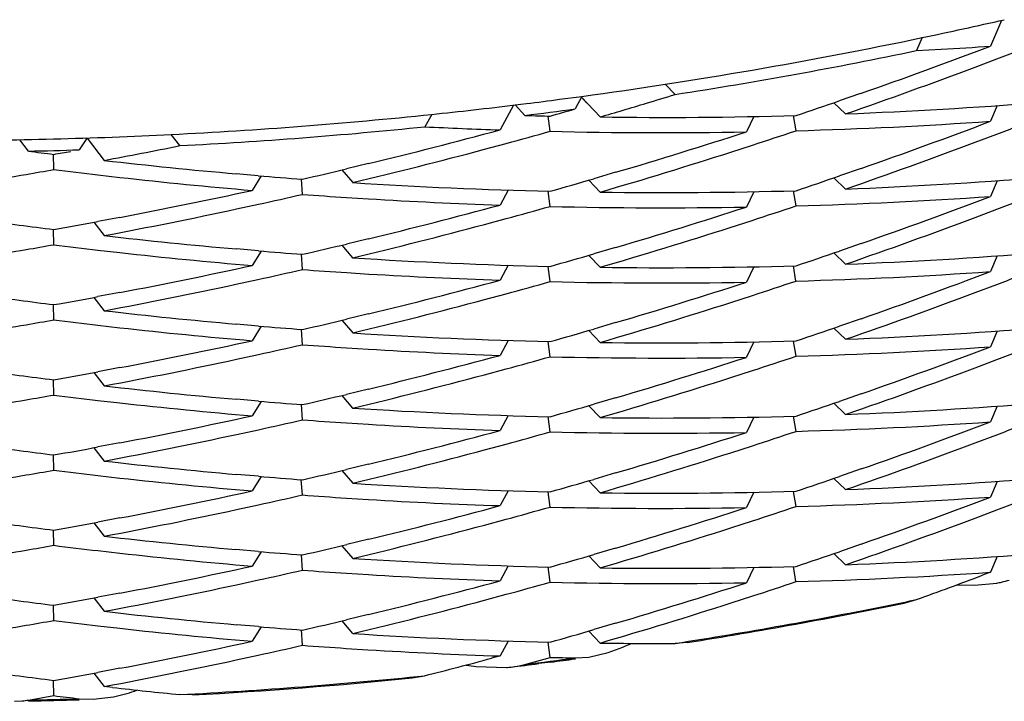
# Model space of a CAD drawing. Units: inches. Extents: x 0 to 11, y 0 to 8.5.
# Drawn here: x 5.5 to 5.5, y 3.5 to 3.6 of the extents above; entities that cross this region are included whole.
import ezdxf

# ---------------------------------------------------------------- set-up
doc = ezdxf.new("R2010")
doc.units = ezdxf.units.IN
doc.header["$LTSCALE"] = 0.605
doc.header["$MEASUREMENT"] = 0
doc.layers.get('0').update_dxf_attribs({"linetype": 'CONTINUOUS'})

msp = doc.modelspace()

# ---------------------------------------------------------------- linework, layer by layer
at = {"color": 7, "linetype": 'Continuous'}
for p, q in [((5.504071697200001, 3.5545035199), (5.5038789682, 3.5540440386)), ((5.5026600194, 3.5541952279), (5.5025580763, 3.5539627949)), ((5.502558083099999, 3.5539627964), (5.5029988681, 3.5539875817)), ((5.503604758400001, 3.5536693458), (5.5039885693, 3.5538143453)), ((5.498252554600001, 3.5531811708), (5.4980748465, 3.5533628363)), ((5.5015613307, 3.5532001932), (5.5011780125, 3.5530671746)), ((5.4961960946, 3.5530950525), (5.4965918328, 3.5531479565)), ((5.4965918328, 3.5531479565), (5.4964735062, 3.5529233966)), ((5.4965829305, 3.5531310609), (5.496915594, 3.5527799217)), ((5.4965829349, 3.5531310646), (5.4966774961, 3.5530311199)), ((5.5010842087, 3.5530350743), (5.501293669400001, 3.5528357465)), ((5.495373837200001, 3.5529911163), (5.495132717000001, 3.5525499678)), ((5.495403620599999, 3.5529947055), (5.4956018638, 3.5530191094)), ((5.495575653, 3.5528075939), (5.495403620599999, 3.5529947055)), ((5.5039963186, 3.5529834659), (5.503878866699999, 3.5527038998)), ((5.493914788, 3.5528262828), (5.4937893848, 3.5526055227)), ((5.4960240307, 3.5525249012), (5.4959922855, 3.5527967506)), ((5.4996569947, 3.5527885532), (5.499524972300001, 3.5525147706)), ((5.499657009, 3.5527885449), (5.499524972300001, 3.5525147706)), ((5.5004100835, 3.5525351492), (5.5003655989, 3.5528051576)), ((5.5004100835, 3.5525351492), (5.5003656048, 3.552805187)), ((5.486724736599999, 3.552171652), (5.486573039, 3.5523753952)), ((5.4877706911, 3.552406124700001), (5.4876297835, 3.5521948741)), ((5.487769471, 3.5524042945), (5.4880756783, 3.5520057137)), ((5.4894260086, 3.5522690547), (5.489268007000001, 3.5524679607)), ((5.503604523200001, 3.5523289776), (5.5039883697, 3.5524740072)), ((5.4894049427, 3.5522647839), (5.489426007400001, 3.5522690546)), ((5.4948535198, 3.5522035899), (5.4952441158, 3.5523088296)), ((5.4992478942, 3.5521539699), (5.499635644800001, 3.5522792001)), ((5.487177254, 3.551842347), (5.4871709922, 3.5521145325)), ((5.4923125329, 3.5518352435), (5.492505577899999, 3.5516093302)), ((5.4927865401, 3.5519487583), (5.492394439, 3.5518545393)), ((5.4971943298, 3.5517931784), (5.4968048497, 3.5516789846)), ((5.501569667899999, 3.5518628966), (5.5011834957, 3.5517288681)), ((5.4879636077, 3.5517473509), (5.4883567264, 3.5517025229)), ((5.4908229473, 3.5517331848), (5.4904312425, 3.5517667082)), ((5.4908724471, 3.55172917), (5.4907133522, 3.5514710914)), ((5.4916097371, 3.5513999018), (5.491590521699999, 3.55167277)), ((5.4967135982, 3.5516526834), (5.496915372, 3.5514395849)), ((5.5010842949, 3.5516949198), (5.5012937247, 3.5514956098)), ((5.5039964931, 3.5516433147), (5.5038791115, 3.5513636238)), ((5.503996507899999, 3.5516433073), (5.5038791115, 3.5513636238)), ((5.4952786148, 3.5514764275), (5.4951327053, 3.551209787)), ((5.495278627999999, 3.551476419), (5.4951327053, 3.551209787)), ((5.4960247698, 3.5511844459), (5.495992781699999, 3.5514566496)), ((5.4996570641, 3.5514481716), (5.4995251899, 3.5511745546)), ((5.500410566, 3.5511945927), (5.5003659131, 3.55146494)), ((5.4923938622, 3.5513451365), (5.4927856876, 3.5513204539)), ((5.490433025700001, 3.5511393817), (5.4908253999, 3.5512244731)), ((5.5036045609, 3.5509888078), (5.503988399400001, 3.5511338367)), ((5.4883566759, 3.5509899506), (5.4879636187, 3.5509160224)), ((5.4948534889, 3.5508633983), (5.4952441428, 3.5509686432)), ((5.4992377096, 3.5508105576), (5.499626809900001, 3.5509361679)), ((5.4871771029, 3.5505023369), (5.4871707191, 3.5507744245)), ((5.487892875499999, 3.5509030411), (5.4880754809, 3.5506654396)), ((5.4927858614, 3.5506080782), (5.4923940571, 3.550513973)), ((5.4879637663, 3.5504070703), (5.4883568999, 3.5503622171)), ((5.4908255384, 3.5503926912), (5.4904329938, 3.5504262074)), ((5.4908721601, 3.5503888969), (5.4907132312, 3.5501310448)), ((5.4908721722, 3.5503888882), (5.4907132312, 3.5501310448)), ((5.4923125856, 3.5504947829), (5.4925054113, 3.5502689633)), ((5.4923126033, 3.5504947951), (5.4925054113, 3.5502689633)), ((5.4971939474, 3.5504527293), (5.4968044339, 3.550338592)), ((5.501569758400001, 3.5505227618), (5.5011836075, 3.5503887342)), ((5.4916097571, 3.5500596446), (5.4915905246, 3.5503325859)), ((5.496713726599999, 3.5503123953), (5.4969154765, 3.5500995364)), ((5.4967137323, 3.5503124009), (5.4969154765, 3.5500995364)), ((5.501084339299999, 3.5503547569), (5.501293758099999, 3.5501554404)), ((5.5010843471, 3.5503547648), (5.501293758099999, 3.5501554404)), ((5.5039959902, 3.5503031106), (5.503878433500001, 3.5500237263)), ((5.4952785421, 3.5501359931), (5.4951327401, 3.5498695843)), ((5.496024777300001, 3.5498442069), (5.4959928594, 3.5501163636)), ((5.499657126000001, 3.550108178), (5.499525117899999, 3.5498343334)), ((5.500408970800001, 3.5498551462), (5.5003649176, 3.55012479)), ((5.490422855, 3.549796852), (5.490816558200001, 3.5498822185)), ((5.4924010841, 3.5500045202), (5.4927937391, 3.5499798159)), ((5.5036045325, 3.5496486395), (5.5039883522, 3.5497936797)), ((5.4878929437, 3.5495630273), (5.488075668500001, 3.5493254314)), ((5.4883570441, 3.5496500488), (5.4879638759, 3.5495760568)), ((5.4948534748, 3.5495231433), (5.495244108200001, 3.5496283857)), ((5.4992478815, 3.5494735835), (5.499635621, 3.5495988111)), ((5.4871773525, 3.5491618828), (5.4871709499, 3.5494342182)), ((5.4927857253, 3.5492677789), (5.4923939206, 3.549173701)), ((5.5015696177, 3.5491825104), (5.5011834759, 3.5490484707)), ((5.4879635307, 3.5490669177), (5.4883565563, 3.5490221106)), ((5.4908251822, 3.549052725), (5.490432679900001, 3.5490863185)), ((5.4908722928, 3.5490489314), (5.490713259800001, 3.5487907753)), ((5.490872316900001, 3.5490489129), (5.490713259800001, 3.5487907753)), ((5.4916098592, 3.5487195919), (5.491590709600001, 3.5489923644)), ((5.4916098592, 3.5487195919), (5.4915907176, 3.5489923926)), ((5.4923128987, 3.5491546191), (5.492505668200001, 3.5489290121)), ((5.4923129064, 3.5491546255), (5.492505668200001, 3.5489290121)), ((5.4971939179, 3.5491124665), (5.496804433099999, 3.5489983468)), ((5.5010842432, 3.5490145431), (5.5012936971, 3.5488151975)), ((5.5010842498, 3.54901455), (5.5012936971, 3.5488151975)), ((5.4967135019, 3.5489721213), (5.4969152725, 3.5487590339)), ((5.5039963027, 3.5489629192), (5.5038789198, 3.5486833008)), ((5.4923939809, 3.5486648457), (5.4927857968, 3.5486401567)), ((5.4952786171, 3.5487960767), (5.4951326949, 3.5485294587)), ((5.4960239535, 3.5485042725), (5.495992208500001, 3.5487763393)), ((5.499656837000001, 3.5487676293), (5.4995249373, 3.5484942626)), ((5.4996568485, 3.5487676199), (5.4995249373, 3.5484942626)), ((5.5004102224, 3.5485143555), (5.5003655852, 3.5487846304)), ((5.4904326998, 3.5484586962), (5.4908251863, 3.54854386)), ((5.4883571001, 3.5483099525), (5.4879639621, 3.5482359417)), ((5.4948537215, 3.5481833225), (5.4952442864, 3.5482884964)), ((5.503604551, 3.5483084313), (5.5039883933, 3.5484534604)), ((5.487892839500001, 3.5482228845), (5.4880755966, 3.5479850821)), ((5.4878928595, 3.5482228966), (5.4880755966, 3.5479850821)), ((5.4992483239, 3.5481338697), (5.4996359351, 3.5482589986)), ((5.487177142899999, 3.5478221797), (5.4871708153, 3.548093999)), ((5.487177142899999, 3.5478221797), (5.4871708341, 3.5480940342)), ((5.492312732799999, 3.5478144102), (5.4925055751, 3.5475887602)), ((5.4927856554, 3.5479275799), (5.4923938437, 3.5478334837)), ((5.4971939368, 3.5477722943), (5.496804439, 3.5476581704)), ((5.5015697926, 3.5478424646), (5.501183631900001, 3.5477084233)), ((5.487963814900001, 3.5477266785), (5.4883569832, 3.5476818194)), ((5.4908255089, 3.5477123288), (5.490433059400001, 3.5477458595)), ((5.4908723015, 3.5477085303), (5.4907132358, 3.5474506337)), ((5.4916098653, 3.5473793165), (5.4915907196, 3.5476521276)), ((5.4967137503, 3.5476320279), (5.4969155365, 3.547419166)), ((5.496713760900001, 3.5476320335), (5.4969155365, 3.547419166)), ((5.5010842995, 3.5476744233), (5.501293774400001, 3.547475055)), ((5.5010843069, 3.5476744308), (5.501293774400001, 3.547475055)), ((5.5039964638, 3.5476227493), (5.5038790737, 3.5473431383)), ((5.503996473099999, 3.5476227451), (5.5038790737, 3.5473431383)), ((5.495278620800001, 3.5474558831), (5.495132674700001, 3.5471892198)), ((5.4960247904, 3.547163876), (5.4959928573, 3.547436059)), ((5.4960247904, 3.547163876), (5.495992862, 3.5474360856)), ((5.499657100299999, 3.547427822), (5.4995251263, 3.547154004)), ((5.4996571086, 3.5474278178), (5.4995251263, 3.547154004)), ((5.5004104327, 3.5471741991), (5.500365774800001, 3.5474444908)), ((5.492393876, 3.5473245705), (5.492785663099999, 3.5472998924)), ((5.4904327263, 3.5471185176), (5.4908252223, 3.5472036815)), ((5.5036045218, 3.5469682163), (5.503988372999999, 3.5471132551)), ((5.4878931301, 3.5468825468), (5.4880757475, 3.5466450616)), ((5.487893136699999, 3.5468825519), (5.4880757475, 3.5466450616)), ((5.4883566598, 3.5469694079), (5.48796359, 3.5468954792)), ((5.4948534835, 3.5468427648), (5.49524411, 3.5469480146)), ((5.4992482111, 3.5467932076), (5.4996358688, 3.5469184153)), ((5.4871770797, 3.5464819655), (5.4871707636, 3.5467538334)), ((5.4871770797, 3.5464819655), (5.487170777799999, 3.546753865)), ((5.4927856697, 3.5465874047), (5.4923938636, 3.5464933313)), ((5.4879638537, 3.5463866282), (5.4883570915, 3.5463417808)), ((5.4908251906, 3.5463723773), (5.4904326938, 3.546405976)), ((5.4908722671, 3.5463685626), (5.4907131416, 3.5461105107)), ((5.4923130984, 3.5464743133), (5.492505889199999, 3.5462488127)), ((5.497193989099999, 3.5464321185), (5.4968045224, 3.5463179814)), ((5.5015742314, 3.5465037412), (5.5011880955, 3.5463696967)), ((5.4916090904, 3.5460396105), (5.4915902358, 3.5463120442)), ((5.4967138961, 3.5462918817), (5.4969156727, 3.5460791886)), ((5.4967139084, 3.5462918883), (5.4969156727, 3.5460791886)), ((5.501084313400001, 3.546334171), (5.5012937172, 3.5461348684)), ((5.5010843215, 3.5463341791), (5.5012937172, 3.5461348684)), ((5.503996308400001, 3.5462825645), (5.5038789135, 3.5460029981)), ((5.495278625499999, 3.5461159605), (5.4951324733, 3.5458492192)), ((5.4960247474, 3.5458237545), (5.4959928371, 3.5460959223)), ((5.4996572867, 3.5460879061), (5.499525159, 3.5458137987)), ((5.500410164500001, 3.5458341887), (5.5003655693, 3.546104306)), ((5.500410164500001, 3.5458341887), (5.500365575599999, 3.5461043386)), ((5.4904325808, 3.5457782295), (5.490825083400001, 3.5458634145)), ((5.4923944187, 3.5459840904), (5.492786463, 3.5459593196)), ((5.503604576799999, 3.5456280258), (5.5039883923, 3.5457730556)), ((5.4878929353, 3.5455423508), (5.488075555, 3.5453047898)), ((5.488356667000001, 3.5456292519), (5.487963603200001, 3.5455552966)), ((5.494853399099999, 3.5455025773), (5.4952440609, 3.5456078439)), ((5.4992479272, 3.5454530693), (5.4996356751, 3.5455782971)), ((5.487177268200001, 3.5451415565), (5.487170862799999, 3.5454136265)), ((5.4923128619, 3.5451340435), (5.492505624400001, 3.5449084445)), ((5.49231287, 3.5451340501), (5.492505624400001, 3.5449084445)), ((5.4927940175, 3.5452492055), (5.4924013392, 3.5451548877)), ((5.5015698154, 3.5451620462), (5.5011836958, 3.5450280189)), ((5.4879637001, 3.5450464142), (5.488356808, 3.5450015779)), ((5.490817805800001, 3.5450326888), (5.4904243247, 3.5450663555)), ((5.4908723162, 3.545028258), (5.490713282100001, 3.5447702403)), ((5.491609850800001, 3.5446989775), (5.4915906342, 3.5449718595)), ((5.4967140022, 3.5449517364), (5.4969157575, 3.5447390429)), ((5.4971939562, 3.5450918971), (5.496804478300001, 3.5449777738)), ((5.5010842759, 3.544993995), (5.5012936903, 3.5447946669)), ((5.5010842846, 3.5449940035), (5.5012936903, 3.5447946669)), ((5.4952786638, 3.5447755267), (5.4951327386, 3.5445088873)), ((5.503996168, 3.5449424036), (5.5038786645, 3.5446628564)), ((5.503996179800001, 3.5449423947), (5.5038786645, 3.5446628564)), ((5.4923939112, 3.5446442787), (5.4927857075, 3.5446195958)), ((5.4960247977, 3.5444835826), (5.4959928518, 3.5447557012)), ((5.4960247977, 3.5444835826), (5.4959928615, 3.544755733)), ((5.499657347799999, 3.5447477318), (5.4995252222, 3.5444736184)), ((5.5004096172, 3.5444941478), (5.500365300499999, 3.5447641298)), ((5.5004096172, 3.5444941478), (5.500365310399999, 3.5447641192)), ((5.5038788677, 3.5446627343), (5.5037323503, 3.544607357)), ((5.4904328842, 3.5444380768), (5.490825309400001, 3.5445232173)), ((5.5032788713, 3.5444374835), (5.503590335299999, 3.5444294071)), ((5.503590335299999, 3.5444294071), (5.503987441, 3.5444677103)), ((5.4883567157, 3.5442890503), (5.4879636526, 3.5442151114)), ((5.494853454199999, 3.544162436), (5.4952441034, 3.5442676929)), ((5.4871772112, 3.5438015278), (5.487170842999999, 3.5440734648)), ((5.4871772112, 3.5438015278), (5.487170860599999, 3.5440734996)), ((5.48789307, 3.5442021989), (5.4880757377, 3.5439647176)), ((5.499256347899999, 3.5441155739), (5.4996412033, 3.5442399137)), ((5.5023405359, 3.5441111078), (5.5025577006, 3.5441733839)), ((5.492785709800001, 3.5439070183), (5.4923939192, 3.543812934)), ((5.4908251803, 3.5436920311), (5.490432660800001, 3.543725639)), ((5.4923128182, 3.5437938647), (5.492505538200001, 3.5435681949)), ((5.492312830199999, 3.5437938733), (5.492505538200001, 3.5435681949)), ((5.497193923999999, 3.5437517227), (5.496804476399999, 3.5436376079)), ((5.4879637486, 3.5437061874), (5.4883568873, 3.5436613406)), ((5.4908724324, 3.5436881998), (5.490713291100001, 3.5434300836)), ((5.4916094667, 3.5433589315), (5.4915904796, 3.5436316466)), ((5.4916094667, 3.5433589315), (5.491590494, 3.5436316758)), ((5.4967138289, 3.5436114738), (5.4969155547, 3.5433986286)), ((5.496713838200001, 3.543611482), (5.4969155547, 3.5433986286)), ((5.4952785697, 3.5434353113), (5.4951325546, 3.5431687414)), ((5.4960247502, 3.5431433116), (5.4959928402, 3.5434155262)), ((5.498467428200001, 3.5434079445), (5.498252869500001, 3.5433918868)), ((5.492387561, 3.5433043641), (5.4927764052, 3.5432798031)), ((5.4967146137, 3.543149148), (5.4970614922, 3.5432285337)), ((5.4970614922, 3.5432285337), (5.4973228048, 3.5433252333)), ((5.4904309775, 3.5430976771), (5.490822835499999, 3.5431826834)), ((5.4951326204, 3.5431686625), (5.4949835102, 3.5431284644)), ((5.4955756214, 3.5430182524), (5.4960247319, 3.5431433095)), ((5.4960357829, 3.5430596069), (5.495823465599999, 3.5430316016)), ((5.4964734622, 3.5431340576), (5.4967146137, 3.543149148)), ((5.4878930812, 3.5428619952), (5.4880757278, 3.5426245014)), ((5.4883566596, 3.5429488736), (5.48796361, 3.5428749399)), ((5.4947074624, 3.5429797825), (5.495246322000001, 3.5429622237)), ((5.495329094700001, 3.5429704528), (5.4954729804, 3.5429936872)), ((5.487177305299999, 3.5424610686), (5.4871709487, 3.5427332631)), ((5.4935669453, 3.5427759389), (5.493789003, 3.5428161505)), ((5.4882257989, 3.5426073748), (5.4880757226, 3.5426245009)), ((5.4882427183, 3.5424408591), (5.488478694299999, 3.5424999341)), ((5.486476316, 3.5423597999), (5.4866143563, 3.542367596)), ((5.486724692899999, 3.5423823119), (5.487177289400001, 3.5424610683)), ((5.4876297391, 3.5424055397), (5.4878770701, 3.5423957366)), ((5.4878770701, 3.5423957366), (5.4882427183, 3.5424408591)), ((5.489647249299999, 3.5424736644), (5.4894263269, 3.5424797381))]:
    msp.add_line(p, q, dxfattribs=at)
for centre, radius, start, end in [((5.4849641704, 3.638628147), 0.08626738029999999, 281.8369879495, 282.8319677841), ((5.4849603564, 3.6386487981), 0.0862883835, 277.7469506896, 281.8366470916), ((5.4701532038, 3.6428043079), 0.09520528560000001, 290.8175983309, 291.311818962), ((5.484959400299999, 3.6386547242), 0.08650107679999999, 278.8400266259, 281.7388001498), ((5.470201668300001, 3.6429352335), 0.095056856, 289.2629649432999, 290.7496789382), ((5.498074220299999, 3.637654926), 0.08381215110000001, 273.3685347856, 273.9714252314), ((5.4702885736, 3.6424156485), 0.0947938522, 289.0915758616999, 290.5766009094), ((5.484959394, 3.6386556583), 0.0862953111, 277.0841041894, 277.4818535222), ((5.4707060397, 3.642531236), 0.0934999598, 286.2790642438, 286.8071022033), ((5.470622997, 3.642810356), 0.0937911687, 286.8063616777, 287.1327098102), ((5.4705365012, 3.6419830171), 0.0940474841, 288.5206236987, 289.0145917101), ((5.4980677941, 3.6366356019), 0.0838620268, 272.2045700104999, 274.5735603959), ((5.4849588367, 3.6386603743), 0.08630005980000001, 275.956702148, 276.9514753556), ((5.4849593951, 3.6386572097), 0.0865035344, 277.0494708052, 277.6490943403), ((5.470783209199999, 3.6425558539), 0.0932414542, 285.7066019634999, 285.9932684151), ((5.4849571717, 3.6386808647), 0.0863206124, 272.8625312598, 275.9563899503), ((5.4979540077, 3.6355977021), 0.0828242634, 268.3544867658, 268.5270261546), ((5.4980286366, 3.6399184378), 0.0871454973, 268.550998957, 268.6823708763), ((5.498017780800001, 3.6381524509), 0.0853796688, 269.2603199851, 271.6057640682), ((5.4980561906, 3.6365283477), 0.0840264268, 271.6052247476, 273.9735413605999), ((5.4702410343, 3.6414843463), 0.09493938880000001, 289.2679030157, 290.7511226981), ((5.470122359199999, 3.6415258396), 0.09527400230000001, 290.8215837957, 291.3155612467), ((5.484957330299999, 3.6386804165), 0.08652683130000001, 272.9603575974, 275.8585564504), ((5.4706349361, 3.6432729641), 0.0939723583, 283.6343439229, 285.1110416121), ((5.498071460599999, 3.6398346544), 0.0873341709, 267.1896121587, 268.0716181099), ((5.470862557899999, 3.6420213032), 0.0929665977, 285.2042930055, 285.7033485639), ((5.498013365399999, 3.636690856), 0.0841897518, 268.6464033863, 271.0289099849), ((5.470415075, 3.64242978), 0.09450990449999999, 286.4601653064, 287.9393968165), ((5.4705099286, 3.6417991862), 0.09413892300000001, 288.0225186139, 288.5189737584), ((5.4849581638, 3.6386687972), 0.0863085105, 270.0775265141, 272.8622734947), ((5.4704123378, 3.6407420089), 0.0944382617, 289.0868283309, 290.577233534), ((5.484958078099999, 3.6386727456), 0.08651913230000001, 271.1700199853, 271.7695714507), ((5.498183340700001, 3.6399206001), 0.08849394039999998, 262.5601886127, 262.855585486), ((5.471364621699999, 3.6416043671), 0.0908769083, 280.0205245, 280.2137172666), ((5.4714181353, 3.6410303898), 0.0905696309, 280.5981823813, 281.4548953798), ((5.4710921996, 3.6411497581), 0.0920653092, 283.4495347225, 284.9568784768), ((5.4708038163, 3.6408763154), 0.09317038609999999, 286.2755463562, 287.7756719917), ((5.498113082200001, 3.6391818888), 0.0877520624, 263.4319475127999, 264.9778833544), ((5.4714646604, 3.6407878498), 0.0903226535, 279.7004976731, 280.018134953), ((5.498211695, 3.6398688157), 0.0887153643, 262.8549818752, 263.3665838309), ((5.4710419227, 3.6415647789), 0.09221636, 282.8872086712, 283.3882277659001), ((5.4714376638, 3.6410036086), 0.0905398768, 279.2192526097, 279.6943312101), ((5.4981455037, 3.6392712405), 0.0881141331, 263.6217302698, 265.161495167), ((5.498076984, 3.6388052772), 0.0873737393, 265.2376463222, 265.7548129104), ((5.4710663173, 3.6401620178), 0.0921505247, 285.7145227603, 286.2190078011), ((5.4704428776, 3.6409301696), 0.0943496534, 288.5189951641, 289.0150024238), ((5.498063133600001, 3.6354029393), 0.08396953310000001, 272.2048969879999, 274.5708901147), ((5.471344723600001, 3.6403225708), 0.09093802039999999, 280.781955317, 282.2974279442), ((5.4980359182, 3.6379931219), 0.0865607457, 266.336945376, 268.6686489053), ((5.4980269321, 3.6356250714), 0.0841927164, 269.2435732169, 271.6220530242), ((5.4713298711, 3.6402190962), 0.0911050023, 282.3563140499, 282.861670111), ((5.4980887651, 3.6386135966), 0.08745407960000001, 265.7513447226, 266.2663268372), ((5.4980401496, 3.6378190701), 0.0866580635, 266.5237709702, 268.0773255799), ((5.4980126961, 3.6361379304), 0.0849769739, 271.6168286476, 273.9585389528), ((5.4702305216, 3.6401753784), 0.0949723087, 289.2677368813, 290.7504431431001), ((5.4700705407, 3.6403277739), 0.09542528369999999, 290.820347117, 291.3135180956), ((5.4712352998, 3.6405575838), 0.091455823, 280.6107841482, 282.1172280902), ((5.470933213099999, 3.6407217276), 0.0927254444, 283.6311475314, 285.1282340636), ((5.4709601142, 3.6403352885), 0.0926072963, 285.2021782976, 285.7032325996), ((5.4980187502, 3.6369276154), 0.085766359, 268.6678089583, 271.0064065866), ((5.4706479097, 3.6403052686), 0.09369189369999999, 286.4592503479001, 287.9517101199), ((5.4705782987, 3.640258632), 0.0939272007, 288.0150242211, 288.5183364864999), ((5.4982320145, 3.638972102799999), 0.08888865130000001, 262.0543370627, 262.8558846097), ((5.4714828063, 3.6396259027), 0.0902278211, 280.0171799868, 280.5245998519), ((5.4704048907, 3.6394318139), 0.0944689693, 289.0851820037, 290.5750968822), ((5.4710994616, 3.6397813194), 0.09203613710000001, 283.4492122283, 284.9570307343), ((5.4707719247, 3.639631688), 0.0932710787, 286.277891976, 287.7698430961001), ((5.4980198583, 3.6368655037), 0.0867716109, 263.4193194108, 264.9839458681), ((5.4713983697, 3.6398682554), 0.0907483984, 279.2237101052, 279.6972306943), ((5.471588764600001, 3.6387568714), 0.08962082390000001, 279.6969295247001, 280.0168953197), ((5.498265568, 3.6389019847), 0.0890925091, 262.8505364764, 263.3600478999), ((5.4981342762, 3.6384005917), 0.0883108612, 265.2526863768, 265.7631125772), ((5.471265798099999, 3.6393320869), 0.0912965535, 282.8755888494, 283.3809523471), ((5.4705296373, 3.639328785), 0.0940744308, 288.5195301683, 289.016961989), ((5.498077638400001, 3.6372839246), 0.08746356949999999, 263.6189396102, 265.1700401613), ((5.497974917200001, 3.6352017076), 0.0851084923, 266.3154248719, 268.6868737748), ((5.4709352587, 3.6393406919), 0.092685425, 285.7055664234, 286.2069305819), ((5.4980639723, 3.6340525899), 0.0839593675, 272.2046634488, 274.5708512402), ((5.4711803122, 3.6398157479), 0.09178707929999999, 280.7857822041, 282.2868875889), ((5.4712575204, 3.6391483285), 0.0913837793, 282.3587481535, 282.8683445141), ((5.4980849766, 3.6372071681), 0.08738769, 265.7506149144, 266.2707219078999), ((5.498016577, 3.6353028287), 0.0852105405, 269.2596652846, 271.6097319832), ((5.470088176900001, 3.6389210936), 0.0953567921, 290.8246285911, 291.3181513694), ((5.471012859299999, 3.6390582502), 0.092392567, 283.6302968944, 285.1329002309), ((5.4980424771, 3.636487583), 0.0866668507, 266.5279149557, 268.0760117551), ((5.4982016908, 3.6309011397), 0.0810766819, 271.560879, 274.015296352), ((5.4702473311, 3.6387772981), 0.0949121258, 289.2695973237, 290.7532811386), ((5.471358785700001, 3.6386334637), 0.0908591344, 280.6020491831, 282.1118077101), ((5.4708888718, 3.639248174700001), 0.0928702542, 285.2036189639, 285.7032844761), ((5.4980153239, 3.635505735), 0.085684694, 268.6688283049, 271.0096255145), ((5.4706561307, 3.6389402976), 0.09366586029999999, 286.4586926153, 287.9515472515), ((5.470466887200001, 3.6392480007), 0.09427506769999999, 288.0230847944, 288.5188229324), ((5.498275789, 3.6378385555), 0.08909912380000001, 262.0450943127, 262.8444445228), ((5.4714076478, 3.6386367567), 0.09058636949999999, 280.0251739586, 280.5309937938999), ((5.4711395528, 3.6383022458), 0.0918916706, 283.445127912, 284.9552112213), ((5.4704227579, 3.6380247065), 0.0943999967, 289.0881747902, 290.5792032266), ((5.4707609327, 3.6383246945), 0.093306068, 286.2786996591, 287.7765960553), ((5.471405648999999, 3.6384940386), 0.09071384910000001, 279.6962959778, 280.0123405216999), ((5.4982461706, 3.6375071951), 0.089036034, 262.8585953708, 263.3681969567), ((5.498161459199999, 3.6370497423), 0.08830231, 263.4414756773, 264.978684106), ((5.4712317725, 3.638168056), 0.0914758533, 282.8717858023, 283.3760559575), ((5.471460887999999, 3.63816989), 0.0903850275, 279.2209980421, 279.6963879505), ((5.498150619, 3.63665551), 0.0881790018, 263.6229862164, 265.1616888034), ((5.4980895437, 3.6362290583), 0.0874784776, 265.2365756104, 265.7520973964001), ((5.4708890602, 3.6381692762), 0.0928604384, 285.7048747194, 286.2052250767), ((5.4705662834, 3.6378715344), 0.09395184470000001, 288.520930071, 289.019004708), ((5.4980696786, 3.6325789746), 0.0838259118, 272.2042526005, 274.5742230571), ((5.498042265900001, 3.635413098), 0.0866612, 266.3370349177, 268.6659815741), ((5.4711569422, 3.6386097661), 0.0919233472, 280.7844162841, 282.2832914439), ((5.4711882937, 3.6380916437), 0.09167558619999999, 282.3685857998, 282.8710966951999), ((5.498095635199999, 3.6360158211), 0.0875368594, 265.7509432579, 266.2654341656), ((5.498047279, 3.635225795), 0.08674535119999999, 266.5226278017, 268.0745295539), ((5.498036655, 3.6317352785), 0.0829835251, 269.2258563086, 271.638911711), ((5.4980435014, 3.6327799243), 0.08429882949999999, 271.6088108644, 273.9693643066), ((5.4701767169, 3.6376465423), 0.09513305179999999, 289.2682450089001, 290.7483343978), ((5.4700268265, 3.6377572385), 0.0955434853, 290.8214335989, 291.3139990075), ((5.4713934164, 3.6371270866), 0.0906894578, 280.5999254074999, 282.1187964823), ((5.4710082618, 3.6377222218), 0.09239768710000001, 283.632416016, 285.1349665469), ((5.470975320499999, 3.6376531378), 0.0926014138, 285.1935097775, 285.6942642724), ((5.498016800499999, 3.6336396763), 0.08515875710000001, 268.6590703768, 271.014749796), ((5.4706675763, 3.6375729489), 0.0936366456, 286.456659259, 287.949961939), ((5.470693327999999, 3.637288194), 0.0936155738, 288.0089491285, 288.5078220928), ((5.4703613719, 3.6368608274), 0.0945866799, 289.0884507874, 290.5764857919), ((5.4982383337, 3.6363214195), 0.0889189252, 262.0528821006, 262.8541328461), ((5.4715172918, 3.6366523026), 0.0899330075, 280.0279110447, 280.5373766065), ((5.470884813600001, 3.6379162209), 0.0928789621, 283.4610170042, 284.9553398857), ((5.470467789500001, 3.6379100002), 0.09427657589999999, 286.2920228603, 287.7748705547), ((5.498043523300001, 3.6344265332), 0.08701412730000001, 263.4220921581, 264.9823628057001), ((5.4714736326, 3.6366906519), 0.09024558630000001, 279.7033009704, 280.0210073863), ((5.4982548884, 3.6361235787), 0.08899391179999999, 262.8494655512999, 263.3596118924), ((5.4712454775, 3.6367537616), 0.0914005974, 282.8736835815, 283.3783936044), ((5.471523583, 3.6363977544), 0.0899484602, 279.2257171569, 279.7033843681), ((5.4980673331, 3.6345088024), 0.0873682773, 263.6188061833, 265.1715566184), ((5.498101553, 3.6352466453), 0.0878361963, 265.2483727006, 265.7614605151999), ((5.498034038099999, 3.6339353519), 0.08652348970000001, 266.3366081279, 268.6692946583), ((5.4709449524, 3.6366417278), 0.0926649917, 285.7029642621, 286.2043574785), ((5.4705237791, 3.6366568229), 0.0940842408, 288.5212528871, 289.0186921218), ((5.4980719911, 3.6312781889), 0.0838650401, 272.2016324583, 274.570530623), ((5.4713417742, 3.6363163617), 0.09095264970000001, 280.7820813578, 282.297338765), ((5.4980177313, 3.6327207407), 0.0853087507, 269.2597458428, 271.6070843401), ((5.4701503776, 3.6360843124), 0.09518854439999999, 290.8231046551, 291.3175551509), ((5.4712291676, 3.636574818), 0.0914943846, 282.3673097684, 282.8708027284), ((5.4980913791, 3.6346417681), 0.08750288310000001, 265.7520824865, 266.2667060253), ((5.498041350499999, 3.6338240357), 0.086683618, 266.5239855543, 268.0770771378), ((5.4980368386, 3.6316896531), 0.0845488058, 271.6087104027, 273.9621982937), ((5.4702661725, 3.6360532227), 0.0948646625, 289.2705160045, 290.7520597574), ((5.471434265399999, 3.635610214), 0.09050821560000001, 280.595086744, 282.1170311341), ((5.4710324649, 3.6362999047), 0.0923121584, 283.6298419585, 285.1337445013), ((5.470856952999999, 3.6366784226), 0.0929853727, 285.2047241187, 285.703769173), ((5.498018018200001, 3.6329241206), 0.08578341029999999, 268.6685797837, 271.0066556531), ((5.4706399292, 3.6363020969), 0.0937108911, 286.460933228, 287.9530405827), ((5.4703471839, 3.6369339917), 0.0946606098, 288.0235160305, 288.5170665638), ((5.498217009199999, 3.6348425974), 0.0887786656, 262.0541393412, 262.8567200456), ((5.4714759139, 3.6356470144), 0.090270028, 280.0168550444, 280.5240511208), ((5.4704727381, 3.6352205902), 0.094266625, 289.0840879611, 290.5771838121), ((5.4711077825, 3.6357320361), 0.0920063089, 283.4484692186, 284.9566260439), ((5.4706744429, 3.6359064253), 0.0935821874, 286.2845716934, 287.7782236101), ((5.4981657151, 3.6343927549), 0.0883259777, 263.4404965706, 264.9772843305), ((5.4715020647, 3.6352166655), 0.09010896119999999, 279.2230033028, 279.6998225933), ((5.471452376599999, 3.6355081321), 0.0904046328, 279.6997399191, 280.0168964898), ((5.498188495499999, 3.6342874103), 0.08849345060000001, 262.8519743809, 263.3651569183), ((5.4980955684, 3.6335925139), 0.08752266480000001, 265.2350356341, 265.7502560903), ((5.471205129299999, 3.6356052744), 0.09159640210000002, 282.8716194086, 283.3752189892), ((5.4705811047, 3.6351589185), 0.0939165257, 288.5188229155, 289.0198487868), ((5.498115356, 3.6336358957), 0.08783784050000001, 263.6216113969001, 265.1658729447), ((5.4980997011, 3.6340639494), 0.08799331939999999, 266.3551148131, 268.6489031405), ((5.4709175088, 3.6353704396), 0.0927387609, 285.7078251898, 286.2088298403), ((5.498064284600001, 3.6300136487), 0.0839410066, 272.2049090286, 274.5716534446), ((5.4713097942, 3.6351214392), 0.0911013033, 280.7847562443, 282.2974989803), ((5.4712346306, 3.6351787253), 0.0914385618, 282.3713639827, 282.87522758), ((5.498155855499999, 3.6337984996), 0.0880031808, 265.7340509374, 266.2463381947001), ((5.4980073522, 3.6326852703), 0.08661316529999999, 269.2777251887, 271.589927589), ((5.498047719800001, 3.6300424897), 0.0842415497, 271.6069748774, 273.9691841181), ((5.4702312933, 3.6348067994), 0.0949646499, 289.2688954163, 290.7516495343), ((5.470071390399999, 3.6349503901), 0.0954094335, 290.823415575, 291.3166585603), ((5.4979430566, 3.6306474403), 0.0848449659, 266.5156065487, 268.1018171186), ((5.4710403344, 3.6349243295), 0.09227594800000001, 283.6355993521, 285.1347708075), ((5.4709457134, 3.6350010452), 0.0926366915, 285.2064161951, 285.7073913204), ((5.4980155192, 3.6313077567), 0.0855072741, 268.6659018445, 271.0116176313), ((5.470485884299999, 3.6351712388), 0.09421577519999999, 288.0227169537, 288.5187581399), ((5.4714307273, 3.6342568081), 0.0904960182, 280.5988376283, 282.1208561432), ((5.4706288926, 3.6350128746), 0.093762918, 286.4585509731, 287.9498416890001), ((5.4982099936, 3.6334620314), 0.0887377346, 262.0549636119, 262.8579528037001), ((5.471496809800001, 3.6341517887), 0.09011378199999999, 280.0209107728, 280.5290105005), ((5.471187683999999, 3.6340881377), 0.0916922589, 283.4439808603, 284.957321655), ((5.4704061315, 3.6340535255), 0.0944521348, 289.0879632162, 290.5781302106), ((5.498073400499999, 3.6320724476), 0.0873416763, 263.4271277522, 264.9758015421), ((5.4707799033, 3.6342479829), 0.0932468315, 286.2772339803, 287.7760771037001), ((5.4715036579, 3.6338458512), 0.09007848, 279.7021454538, 280.0204585321), ((5.498232889500001, 3.6333162866), 0.0888652122, 262.8533907548, 263.3641349864), ((5.4712268084, 3.6341769069), 0.0915056319, 282.8707406106, 283.3795917927), ((5.4715519571, 3.633562602), 0.0897911424, 279.2237157502, 279.702226213), ((5.4981166478, 3.6322917707), 0.08783411769999999, 263.6203059263, 265.1649359422), ((5.4981202649, 3.6327521834), 0.0880229267, 265.2412225591, 265.7584068644), ((5.4709062742, 3.6340817362), 0.0927913417, 285.7058565123, 286.2065877), ((5.470550387799999, 3.6339005917), 0.09400390289999999, 288.5206863989, 289.018457191), ((5.498063344199999, 3.6286985736), 0.0839660581, 272.2048560284, 274.570996813), ((5.4713040576, 3.63383169), 0.09115194720000001, 280.7823942918, 282.2942668256), ((5.4980406467, 3.631373502), 0.0866421183, 266.3372747469, 268.6667687153), ((5.4711325813, 3.6343387122), 0.0919490438, 282.3668384435, 282.8677251172), ((5.4980999023, 3.632081057), 0.0876227626, 265.7523222868, 266.2662588999), ((5.4980498383, 3.6312629222), 0.08680309380000001, 266.5231923913, 268.0741519172), ((5.498006474199999, 3.6315184438), 0.0867864767, 269.2798098502, 271.5873237751), ((5.4981152373, 3.6273225608), 0.08286052349999999, 271.5870312184, 273.9886131795), ((5.4705345124, 3.6326559606), 0.0940991633, 289.8959947601001, 290.6584368276), ((5.471353978200001, 3.6332974777), 0.09088453, 280.6022216967, 282.1179384347), ((5.471010428300001, 3.6336998006), 0.0923953821, 283.6314149101, 285.1339731974), ((5.470887996799999, 3.6338713951), 0.0928550136, 285.2067396014, 285.7064792932), ((5.498019833200001, 3.6301498742), 0.0856895265, 268.6659102625001, 271.0066099555), ((5.470673155599999, 3.6335242634), 0.0936080136, 286.4582909468, 287.9521336999), ((5.470455155700001, 3.6339125612), 0.0943027522, 288.0286827088, 288.5206520853001), ((5.5036195099, 3.5464977901), 0.0020631522, 280.2727601899, 282.7443994257), ((5.5036657293, 3.5462933304), 0.0018535336, 282.7451239496, 287.1684489183), ((5.4982226293, 3.6321941522), 0.0888110303, 262.0534232192, 262.8556954934), ((5.4714909226, 3.6328625986), 0.0901650033, 280.0189893958, 280.5267979062), ((5.4711389809, 3.6329245257), 0.0918754433, 283.4479523824, 284.9582957046), ((5.4708189309, 3.6327817175), 0.0931148308, 286.2758959012, 287.7823258678), ((5.484960266, 3.6288607031), 0.0864963119, 278.8400396631001, 281.4166048423), ((5.484959735, 3.6288284267), 0.0864818875, 278.9858468067, 281.5941017051), ((5.484962736, 3.6288474243), 0.086482807, 281.4167422124, 281.7388428143999), ((5.4981731708, 3.6317844663), 0.0883983741, 263.4409707818, 264.9765222065), ((5.4714676909, 3.632717425), 0.09029329009999999, 279.7019702175, 280.0195116569), ((5.498200129400001, 3.6316868773), 0.0885740388, 262.8510501284, 263.3636012091), ((5.4712438822, 3.6327466417), 0.09141404939999999, 282.8728660194, 283.3774646944), ((5.4715176303, 3.6324245517), 0.08999618960000001, 279.2246375082, 279.7020535213), ((5.4981190441, 3.6309646777), 0.0878472982, 263.619787966, 265.1640818753), ((5.498093873999999, 3.6308772967), 0.0874877413, 265.2342260268001, 265.7497160769), ((5.4980228031, 3.6296139862), 0.08622242529999999, 266.3312822385, 268.6722317372), ((5.470971183, 3.6325179892), 0.09255852869999999, 285.704698882, 286.2066313089), ((5.4713335695, 3.6323384291), 0.0909960342, 280.7821380463, 282.2966893712), ((5.49801213, 3.6282350662), 0.0848435293, 269.2594556582, 270.1625374103), ((5.4959956638, 3.5464516567), 0.0033964433, 293.0008238967, 295.7747547564), ((5.4712149551, 3.6326280595), 0.09156934300000001, 282.3645847381, 282.8690354765), ((5.4980964997, 3.6305219698), 0.087404241, 265.7437402465, 266.2550008927), ((5.4980059728, 3.6291164519), 0.085995806, 266.5135841425001, 268.085236669), ((5.4713626926, 3.6319126087), 0.0908388218, 280.601993098, 282.1172766041), ((5.4710591057, 3.6321880256), 0.0922170368, 284.2695068148, 285.0365772984), ((5.484958129400001, 3.6288416789), 0.0864952281, 276.8864567756, 277.2164314424), ((5.495155125399999, 3.5445483574), 0.0015868305, 281.5549739865, 285.3669802995), ((5.4849583224, 3.628876194), 0.0865119206, 277.0494484031, 277.6491114357), ((5.4980251732, 3.6292762638), 0.08615616359999999, 268.6695475477, 268.9680969116), ((5.4849577436, 3.6288447197), 0.0864982932, 277.3582875381, 277.6522412144), ((5.4983227402, 3.6316533343), 0.0896166448, 262.0599237376, 262.8557789016), ((5.4715188533, 3.6313764686), 0.0900163908, 280.0176595415, 280.5262654328), ((5.4951636785, 3.5465087628), 0.0035583472, 259.7422827022, 262.6338266656), ((5.495090211, 3.5449528756), 0.0019967638, 274.4840746328, 276.871062825), ((5.484958392999999, 3.6288773305), 0.0865130417, 272.9603440185, 275.8585708592), ((5.484957743300001, 3.6288502502), 0.08650379289999999, 273.1076049917, 275.7118223675), ((5.4980794321, 3.6295734363), 0.08752251109999999, 263.5357074224, 264.3260213132), ((5.4875171089, 3.5457676582), 0.0034062689, 286.3974475138, 289.6127695741), ((5.4864649842, 3.5439061035), 0.0015457417, 275.5454054214, 279.6680968702), ((5.4849579805, 3.6288872141), 0.0865229351, 271.1699506675, 271.7696044674), ((5.4849575413, 3.6288660325), 0.08651956460000002, 271.1705840015, 271.7702635646), ((5.498226894299999, 3.6306222479), 0.08885091029999999, 262.8561379522, 263.1501603715)]:
    msp.add_arc(centre, radius, start, end, dxfattribs=at)

doc.saveas('drawing.dxf')
